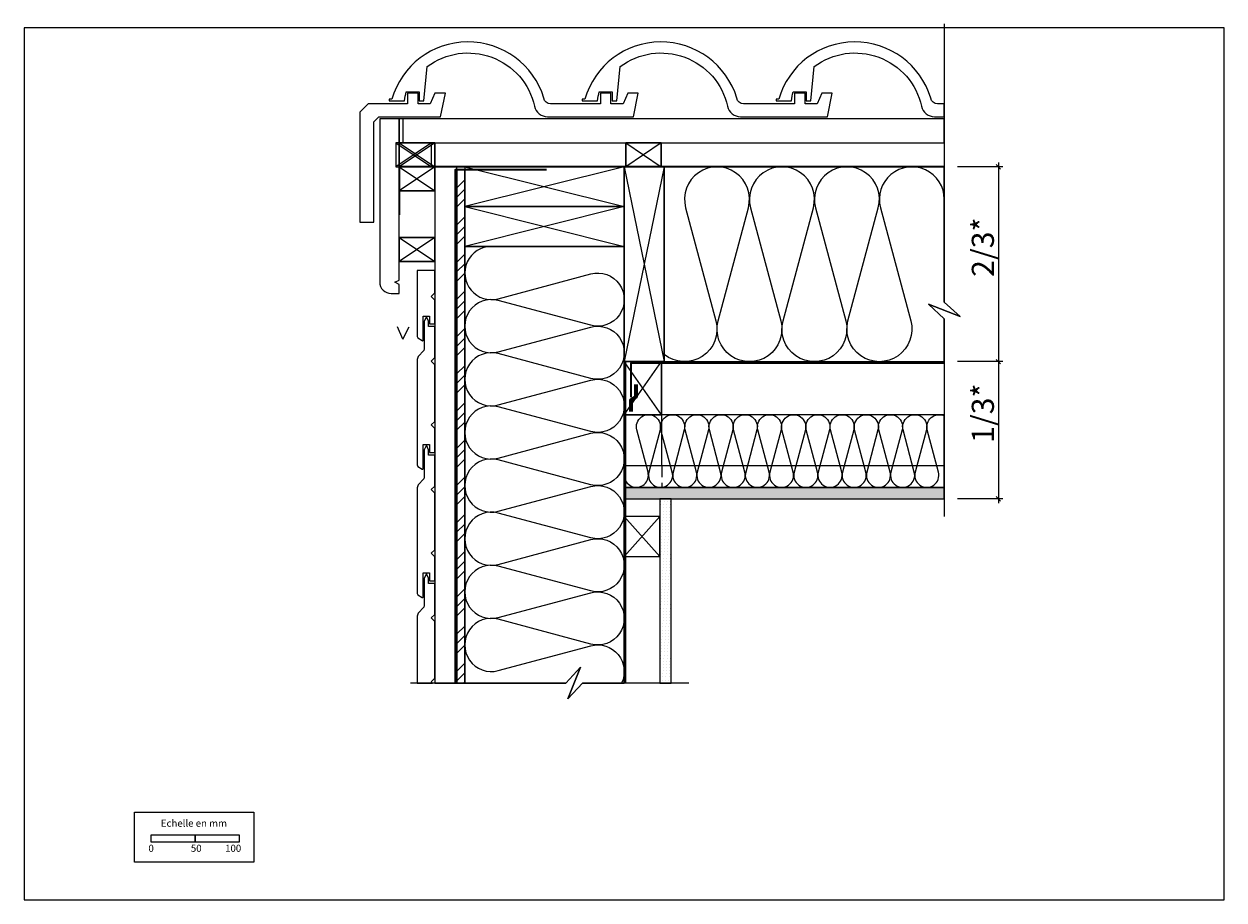
# Model space of a CAD drawing. Extents: x 53283 to 54638, y 6033 to 7023.
import ezdxf

# ---------------------------------------------------------------- set-up
doc = ezdxf.new("R2010")
doc.units = 0
doc.header["$LTSCALE"] = 5
doc.linetypes.add('CADWORK_22', pattern=[0])
doc.linetypes.add('DASHEDX2', pattern=[3.75, 2.5, -1.25])
doc.layers.add('Ech.1_5', color=7, linetype='CONTINUOUS')
doc.styles.add('ARIAL', font='txt')
pattern_1 = [(0, (0, 0), (3.75, 3.535), [0, -3.535])]
pattern_2 = [(45, (0, 0), (0, 42.000002), []), (45, (0, 10.8), (0, 42.000002), []), (45, (0, 21.6), (0, 42.000002), [])]

# ---------------------------------------------------------------- blocks, each defined once
blk = doc.blocks.new('*X49')
at = {"layer": 'Ech.1_5', "color": 7, "linetype": 'Continuous', "lineweight": -2}
for p, q in [((53743.4, 6888.4), (53703.4, 6861.4)), ((53703.4, 6888.4), (53743.4, 6861.4))]:
    blk.add_line(p, q, dxfattribs=at)
blk = doc.blocks.new('*X50')
at = {"layer": 'Ech.1_5', "color": 7, "linetype": 'Continuous', "lineweight": -2}
for p, q in [((54003, 6888.4), (53963, 6861.4)), ((53963, 6888.4), (54003, 6861.4))]:
    blk.add_line(p, q, dxfattribs=at)
blk = doc.blocks.new('*X51')
at = {"layer": 'Ech.1_5', "color": 7, "linetype": 'Continuous', "lineweight": -2}
for p, q in [((53747.2, 6888.4), (53707.2, 6861.4)), ((53707.2, 6888.4), (53747.2, 6861.4))]:
    blk.add_line(p, q, dxfattribs=at)
blk = doc.blocks.new('*X52')
at = {"layer": 'Ech.1_5', "color": 7, "linetype": 'Continuous', "lineweight": -2}
for p, q in [((54003, 6888.4), (53963, 6861.4)), ((53963, 6888.4), (54003, 6861.4))]:
    blk.add_line(p, q, dxfattribs=at)
blk = doc.blocks.new('*X53')
at = {"layer": 'Ech.1_5', "color": 7, "linetype": 'Continuous', "lineweight": -2}
for p, q in [((54006.2, 6861.4), (53961.2, 6641.4)), ((53961.2, 6861.4), (54006.2, 6641.4))]:
    blk.add_line(p, q, dxfattribs=at)
blk = doc.blocks.new('*X54')
at = {"layer": 'Ech.1_5', "color": 7, "linetype": 'Continuous', "lineweight": -2}
for p, q in [((53747.2, 6861.4), (53707.2, 6834.4)), ((53707.2, 6861.4), (53747.2, 6834.4))]:
    blk.add_line(p, q, dxfattribs=at)
blk = doc.blocks.new('*X55')
at = {"layer": 'Ech.1_5', "color": 7, "linetype": 'Continuous', "lineweight": -2}
for p, q in [((53747.2, 6781.4), (53707.2, 6754.4)), ((53707.2, 6781.4), (53747.2, 6754.4))]:
    blk.add_line(p, q, dxfattribs=at)
blk = doc.blocks.new('*D56')
at = {"layer": 'Ech.1_5', "color": 7, "lineweight": -2}
for p, q in [((54388.6, 6861.4), (54337.6, 6861.4)), ((54381.1, 6863.9), (54386.1, 6858.9)), ((54383.6, 6866.4), (54383.6, 6636.4)), ((54388.6, 6641.4), (54337.6, 6641.4)), ((54381.1, 6643.9), (54386.1, 6638.9))]:
    blk.add_line(p, q, dxfattribs=at)
at = {"layer": 'Ech.1_5', "color": 7, "lineweight": 18, "style": 'ARIAL'}
blk.add_text('2/3*', height=25, rotation=90, dxfattribs=at).set_placement((54378.6, 6737.1))
blk = doc.blocks.new('*D57')
at = {"layer": 'Ech.1_5', "color": 7, "lineweight": -2}
for p, q in [((54388.6, 6641.4), (54337.6, 6641.4)), ((54381.1, 6643.9), (54386.1, 6638.9)), ((54383.6, 6646.4), (54383.6, 6481.4)), ((54388.6, 6486.4), (54337.6, 6486.4)), ((54381.1, 6488.9), (54386.1, 6483.9))]:
    blk.add_line(p, q, dxfattribs=at)
at = {"layer": 'Ech.1_5', "color": 7, "lineweight": 18, "style": 'ARIAL'}
blk.add_text('1/3*', height=25, rotation=90, dxfattribs=at).set_placement((54378.6, 6549.6))

msp = doc.modelspace()

# ---------------------------------------------------------------- hatches: boundary and pattern name
at = {"layer": 'Ech.1_5', "linetype": 'Continuous'}
h = msp.add_hatch(dxfattribs=at)
h.set_pattern_fill('CDWK10A', style=0, pattern_type=2)
h.set_pattern_definition(pattern_2)
h.paths.add_polyline_path([(53772.2, 6278.4), (53781.2, 6278.4), (53781.2, 6858.4), (53772.2, 6858.4)])
h = msp.add_hatch(dxfattribs=at)
h.set_pattern_fill('CDWK10A', style=0, pattern_type=2)
h.set_pattern_definition(pattern_2)
h.paths.add_polyline_path([(53772.2, 6278.4), (53781.2, 6278.4), (53781.2, 6858.4), (53772.2, 6858.4)])
h = msp.add_hatch(dxfattribs=at)
h.set_pattern_fill('DOTS2', scale=4.72441, style=0, pattern_type=2)
h.set_pattern_definition(pattern_1)
h.paths.add_polyline_path([(53961.2, 6499.4), (53961.2, 6486.4), (54322.6, 6486.4), (54322.6, 6499.4)])
h = msp.add_hatch(dxfattribs=at)
h.set_pattern_fill('DOTS2', scale=4.72441, style=0, pattern_type=2)
h.set_pattern_definition(pattern_1)
h.paths.add_polyline_path([(53961.2, 6499.4), (53961.2, 6486.4), (54322.6, 6486.4), (54322.6, 6499.4)])
h = msp.add_hatch(dxfattribs=at)
h.set_pattern_fill('DOTS2', scale=4.72441, style=0, pattern_type=2)
h.set_pattern_definition(pattern_1)
h.paths.add_polyline_path([(54001.2, 6278.4), (54014.2, 6278.4), (54014.2, 6486.4), (54001.2, 6486.4)])
h = msp.add_hatch(dxfattribs=at)
h.set_pattern_fill('DOTS2', scale=4.72441, style=0, pattern_type=2)
h.set_pattern_definition(pattern_1)
h.paths.add_polyline_path([(54001.2, 6278.4), (54014.2, 6278.4), (54014.2, 6486.4), (54001.2, 6486.4)])

# ---------------------------------------------------------------- linework, layer by layer
at = {"layer": 'Ech.1_5', "color": 7, "linetype": 'Continuous', "lineweight": -3}
for p, q in [((53772.2, 6858.4), (53772.2, 6375.8)), ((53772.2, 6858.4), (53772.2, 6375.8)), ((53711.2, 6666.7), (53705.2, 6680.5)), ((53711.2, 6666.7), (53718.2, 6680.8)), ((53961.2, 6409.4), (53961.2, 6278.4)), ((53961.2, 6409.4), (53961.2, 6278.4))]:
    msp.add_line(p, q, dxfattribs=at)
at = {"layer": 'Ech.1_5', "color": 1, "linetype": 'CADWORK_22', "lineweight": 35}
msp.add_line((53962.7, 6278.4), (53962.7, 6641.4), dxfattribs=at)
msp.add_line((53962.7, 6278.4), (53962.7, 6641.4), dxfattribs=at)
at = {"layer": 'Ech.1_5', "color": 7}
msp.add_line((54003.8, 6523.3), (54003.8, 6633.9), dxfattribs=at)
at = {"layer": 'Ech.1_5', "color": 7, "linetype": 'DASHEDX2'}
msp.add_line((54003.8, 6523.3), (54003.8, 6499.4), dxfattribs=at)
at = {"layer": 'Ech.1_5', "color": 7, "linetype": 'Continuous', "lineweight": -3}
for points in [[(54322.6, 7022.7), (54322.6, 6708.7), (54340.6, 6692.2), (54304.6, 6706.3), (54322.6, 6689.8), (54322.6, 6466.4)], [(53283.4, 6033.4), (54638.4, 6033.4), (54638.4, 7018.4), (53283.4, 7018.4), (53283.4, 6033.4)], [(53759.2, 6944.5), (53747.4, 6944.5), (53742, 6932.5), (53728.4, 6932.5), (53728.4, 6944.5), (53716.6, 6944.5), (53716.6, 6932.5), (53672.2, 6932.5), (53662.7, 6923), (53662.7, 6798.7), (53678.4, 6798.7), (53678.4, 6912.3), (53684, 6918), (53753.8, 6918), (53759.2, 6944.5)], [(54322.6, 6915.4), (53707.2, 6915.4), (53707.2, 6888.4), (53756.2, 6888.4), (54322.6, 6888.4), (54322.6, 6915.4)], [(53711.2, 6888.4), (54322.6, 6888.4), (54322.6, 6915.4), (53711.2, 6915.4), (53711.2, 6888.4)], [(54322.6, 6915.4), (53711.2, 6915.4), (53711.2, 6888.4), (53751.2, 6888.4), (54322.6, 6888.4), (54322.6, 6915.4)], [(53743.4, 6888.4), (53703.4, 6888.4), (53703.4, 6861.4), (53743.4, 6861.4), (53743.4, 6888.4)], [(53707.2, 6888.4), (53747.2, 6888.4), (53747.2, 6861.4), (53707.2, 6861.4), (53707.2, 6888.4)], [(53747.2, 6888.4), (53707.2, 6888.4), (53707.2, 6861.4), (53747.2, 6861.4), (53747.2, 6888.4)], [(53963, 6888.4), (54003, 6888.4), (54003, 6861.4), (53963, 6861.4), (53963, 6888.4)], [(53963, 6888.4), (54003, 6888.4), (54003, 6861.4), (53963, 6861.4), (53963, 6888.4)], [(54003, 6888.4), (53963, 6888.4), (53963, 6861.4), (54003, 6861.4), (54003, 6888.4)], [(54003, 6888.4), (53963, 6888.4), (53963, 6861.4), (54003, 6861.4), (54003, 6888.4)], [(53707.2, 6861.4), (53747.2, 6861.4), (53747.2, 6834.4), (53707.2, 6834.4), (53707.2, 6861.4)], [(53747.2, 6861.4), (53707.2, 6861.4), (53707.2, 6834.4), (53747.2, 6834.4), (53747.2, 6861.4)], [(53772.2, 6861.4), (53768.2, 6861.4), (53747.2, 6861.4), (53747.2, 6278.4), (53772.2, 6278.4), (53772.2, 6861.4)], [(53772.2, 6278.4), (53781.2, 6278.4), (53781.2, 6858.4), (53772.2, 6858.4), (53772.2, 6278.4)], [(53781.2, 6861.4), (53961.2, 6816.4), (53961.2, 6861.4), (53781.2, 6816.4)], [(53961.2, 6861.4), (53781.2, 6861.4), (53781.2, 6816.4), (53961.2, 6816.4), (53961.2, 6861.4)], [(53961.2, 6861.4), (53781.2, 6861.4), (53781.2, 6816.4), (53961.2, 6816.4), (53961.2, 6861.4)], [(53961.2, 6861.4), (53781.2, 6861.4), (53781.2, 6816.4), (53961.2, 6816.4), (53961.2, 6860.3), (53961.2, 6861.4)], [(53961.2, 6861.4), (53781.2, 6861.4), (53781.2, 6816.4), (53961.2, 6816.4), (53961.2, 6860.3), (53961.2, 6861.4)], [(54006.2, 6641.4), (53961.2, 6641.4), (53961.2, 6861.4), (54006.2, 6861.4), (54006.2, 6641.4)], [(54006.2, 6861.4), (53961.2, 6861.4), (53961.2, 6641.4), (54006.2, 6641.4), (54006.2, 6861.4)], [(54304.6, 6706.3), (54340.6, 6692.2), (54322.6, 6708.7), (54322.6, 6861.4), (54006.2, 6861.4), (54006.2, 6641.4), (54322.6, 6641.4), (54322.6, 6689.8), (54304.6, 6706.3)], [(53781.2, 6816.4), (53961.2, 6771.4), (53961.2, 6816.4), (53781.2, 6771.4)], [(53961.2, 6816.4), (53781.2, 6816.4), (53781.2, 6771.4), (53961.2, 6771.4), (53961.2, 6816.4)], [(53961.2, 6816.4), (53781.2, 6816.4), (53781.2, 6771.4), (53961.2, 6771.4), (53961.2, 6816.4)], [(53961.2, 6816.4), (53781.2, 6816.4), (53781.2, 6771.4), (53961.2, 6771.4), (53961.2, 6815.3), (53961.2, 6816.4)], [(53707.2, 6781.4), (53747.2, 6781.4), (53747.2, 6754.4), (53707.2, 6754.4), (53707.2, 6781.4)], [(53747.2, 6781.4), (53707.2, 6781.4), (53707.2, 6754.4), (53747.2, 6754.4), (53747.2, 6781.4)], [(53961.2, 6335.4), (53961.2, 6771.4), (53781.2, 6771.4), (53781.2, 6278.4), (53895.3, 6278.4), (53911.7, 6296.4), (53897.6, 6260.4), (53914.1, 6278.4), (53961.2, 6278.4), (53961.2, 6335.4)], [(53734.2, 6665.5), (53734.2, 6692.9), (53741.2, 6692.9), (53741.2, 6683.9), (53747.2, 6683.9), (53747.2, 6710.9), (53743.2, 6714.9), (53747.2, 6718.9), (53747.2, 6744.4), (53727.2, 6744.4), (53727.2, 6669.7), (53728.1, 6668.1), (53732.9, 6665.1), (53733.3, 6664.9), (53733.6, 6664.9), (53734.1, 6665.2), (53734.2, 6665.5)], [(53734.1, 6520.2), (53734.2, 6520.5), (53734.2, 6547.9), (53741.2, 6547.9), (53741.2, 6538.9), (53747.2, 6538.9), (53747.2, 6565.9), (53743.2, 6569.9), (53747.2, 6573.9), (53747.2, 6637.9), (53743.2, 6641.9), (53747.2, 6645.9), (53747.2, 6680.9), (53740.2, 6680.9), (53740.2, 6686.9), (53737.7, 6691.9), (53735.2, 6686.9), (53735.2, 6656), (53734.8, 6654), (53728.6, 6647.3), (53727.2, 6643.8), (53727.2, 6524.7), (53728.1, 6523.1), (53732.9, 6520.1), (53733.3, 6519.9), (53733.6, 6519.9), (53734.1, 6520.2)], [(53961.2, 6581.4), (54003.2, 6641.4), (54003.2, 6581.4), (53961.2, 6641.4)], [(54003.2, 6581.4), (54003.2, 6641.4), (53961.2, 6641.4), (53961.2, 6581.4), (54003.2, 6581.4)], [(54003.2, 6581.4), (54003.2, 6641.4), (53961.2, 6641.4), (53961.2, 6581.4), (54003.2, 6581.4)], [(53961.2, 6581.4), (53961.2, 6499.4), (54322.6, 6499.4), (54322.6, 6581.4), (53961.2, 6581.4)], [(53734.1, 6375.2), (53734.2, 6375.5), (53734.2, 6402.9), (53741.2, 6402.9), (53741.2, 6393.9), (53747.2, 6393.9), (53747.2, 6420.9), (53743.2, 6424.9), (53747.2, 6428.9), (53747.2, 6492.9), (53743.2, 6496.9), (53747.2, 6500.9), (53747.2, 6535.9), (53740.2, 6535.9), (53740.2, 6541.9), (53737.7, 6546.9), (53735.2, 6541.9), (53735.2, 6511), (53734.8, 6509), (53728.6, 6502.3), (53727.2, 6498.8), (53727.2, 6379.7), (53728.1, 6378.1), (53732.9, 6375.1), (53733.3, 6374.9), (53733.6, 6374.9), (53734.1, 6375.2)], [(53961.2, 6499.4), (53961.2, 6486.4), (54322.6, 6486.4), (54322.6, 6499.4), (53961.2, 6499.4)], [(53961.2, 6499.4), (53961.2, 6486.4), (54322.6, 6486.4), (54322.6, 6499.4), (53961.2, 6499.4)], [(53961.2, 6421.4), (54001.2, 6421.4), (54001.2, 6466.4), (53961.2, 6466.4), (53961.2, 6421.4)], [(53961.2, 6421.4), (54001.2, 6421.4), (54001.2, 6466.4), (53961.2, 6466.4), (53961.2, 6421.4)], [(53747.2, 6283.9), (53747.2, 6347.9), (53743.2, 6351.9), (53747.2, 6355.9), (53747.2, 6390.9), (53740.2, 6390.9), (53740.2, 6396.9), (53737.7, 6401.9), (53735.2, 6396.9), (53735.2, 6366), (53734.8, 6364), (53728.6, 6357.3), (53727.2, 6353.8), (53727.2, 6278.4), (53744.6, 6278.4), (53743.2, 6279.9), (53747.2, 6283.9)], [(54034.2, 6278.4), (53914.1, 6278.4), (53897.6, 6260.4), (53911.7, 6296.4), (53895.3, 6278.4), (53719.9, 6278.4)], [(54034.2, 6278.4), (53914.1, 6278.4), (53897.6, 6260.4), (53911.7, 6296.4), (53895.3, 6278.4), (53719.9, 6278.4)]]:
    msp.add_lwpolyline(points, dxfattribs=at)
for points in [[(53738.7, 6974.7, -0.543657), (53859.9, 6929.7, 0.351311), (53874.6, 6918), (53971.7, 6918), (53977, 6944.5), (53965.3, 6944.5), (53959.9, 6932.5), (53946.2, 6932.5), (53946.2, 6944.5), (53934.4, 6944.5), (53934.4, 6932.5), (53877.8, 6932.5, -0.375551), (53870.4, 6939, 0.747077), (53698.7, 6937.7), (53695.7, 6937.7), (53695.7, 6936), (53713.1, 6936, -0.035259), (53715, 6946), (53729.6, 6946), (53729.6, 6936), (53735, 6936), (53738.7, 6974.7)], [(54077.8, 6929.7, 0.351311), (54092.4, 6918), (54190.7, 6918), (54196.1, 6944.5), (54184.3, 6944.5), (54179, 6932.5), (54165.3, 6932.5), (54165.3, 6944.5), (54153.5, 6944.5), (54153.5, 6932.5), (54095.7, 6932.5, -0.375551), (54088.3, 6939, 0.747077), (53916.6, 6937.7), (53913.6, 6937.7), (53913.6, 6936), (53931, 6936, -0.035259), (53932.9, 6946), (53947.5, 6946), (53947.5, 6936), (53952.9, 6936), (53956.6, 6974.7, -0.543657), (54077.8, 6929.7)], [(54311.5, 6918), (54322.6, 6918), (54322.6, 6932.5), (54314.8, 6932.5, -0.375551), (54307.3, 6939, 0.747077), (54135.6, 6937.7), (54132.6, 6937.7), (54132.6, 6936), (54150, 6936, -0.035259), (54151.9, 6946), (54166.5, 6946), (54166.5, 6936), (54171.9, 6936), (54175.7, 6974.7, -0.543657), (54296.9, 6929.7, 0.351311), (54311.5, 6918)], [(53707.2, 6861.5), (53707.2, 6888.5), (53707.2, 6915.4), (53685.2, 6915.4), (53685.2, 6731.3, 0.441964), (53698, 6718.5), (53707.2, 6718.5), (53707.2, 6728.5), (53702.2, 6731), (53707.2, 6733.5), (53707.2, 6743.9), (53707.2, 6750), (53707.2, 6861.5)], [(54322.6, 6824.7, 1.140282), (54250.5, 6815.2), (54284.7, 6687.5, -1.303226), (54213.8, 6687.5), (54248, 6815.2, 1.303226), (54177.2, 6815.2), (54211.3, 6687.5, -1.303226), (54140.5, 6687.5), (54174.7, 6815.2, 1.303226), (54103.8, 6815.2), (54138, 6687.5, -1.303226), (54067.2, 6687.5), (54101.3, 6815.2, 1.303226), (54030.5, 6815.2), (54064.7, 6687.5, -0.726356), (54006.2, 6649.5)], [(53811.2, 6771.4, 1.140282), (53818.9, 6712.4), (53923.4, 6740.4, -1.303226), (53923.4, 6682.4), (53818.9, 6710.4, 1.303226), (53818.9, 6652.4), (53923.4, 6680.4, -1.303226), (53923.4, 6622.4), (53818.9, 6650.4, 1.303226), (53818.9, 6592.4), (53923.4, 6620.4, -1.303226), (53923.4, 6562.4), (53818.9, 6590.4, 1.303226), (53818.9, 6532.4), (53923.4, 6560.4, -1.303226), (53923.4, 6502.4), (53818.9, 6530.4, 1.303226), (53818.9, 6472.4), (53923.4, 6500.4, -1.303226), (53923.4, 6442.4), (53818.9, 6470.4, 1.303226), (53818.9, 6412.4), (53923.4, 6440.4, -1.303226), (53923.4, 6382.4), (53818.9, 6410.4, 1.303226), (53818.9, 6352.4), (53923.4, 6380.4, -1.303226), (53923.4, 6322.4), (53818.9, 6350.4, 1.303226), (53818.9, 6292.4), (53923.4, 6320.4, -0.640773), (53958.2, 6278.4)], [(53961.2, 6513.1, 1.140282), (53988, 6516.6), (53975.3, 6564.2, -1.303226), (54001.7, 6564.2), (53989, 6516.6, 1.303226), (54015.4, 6516.6), (54002.6, 6564.2, -1.303226), (54029, 6564.2), (54016.3, 6516.6, 1.303226), (54042.7, 6516.6), (54030, 6564.2, -1.303226), (54056.4, 6564.2), (54043.6, 6516.6, 1.303226), (54070, 6516.6), (54057.3, 6564.2, -1.303226), (54083.7, 6564.2), (54071, 6516.6, 1.303226), (54097.4, 6516.6), (54084.6, 6564.2, -1.303226), (54111, 6564.2), (54098.3, 6516.6, 1.303226), (54124.7, 6516.6), (54112, 6564.2, -1.303226), (54138.4, 6564.2), (54125.6, 6516.6, 1.303226), (54152, 6516.6), (54139.3, 6564.2, -1.303226), (54165.7, 6564.2), (54153, 6516.6, 1.303226), (54179.4, 6516.6), (54166.6, 6564.2, -1.303226), (54193, 6564.2), (54180.3, 6516.6, 1.303226), (54206.7, 6516.6), (54194, 6564.2, -1.303226), (54220.4, 6564.2), (54207.6, 6516.6, 1.303226), (54234, 6516.6), (54221.3, 6564.2, -1.303226), (54247.7, 6564.2), (54235, 6516.6, 1.303226), (54261.4, 6516.6), (54248.6, 6564.2, -1.303226), (54275, 6564.2), (54262.3, 6516.6, 1.303226), (54288.7, 6516.6), (54276, 6564.2, -1.303226), (54302.4, 6564.2), (54289.6, 6516.6, 1.303226), (54316, 6516.6), (54303.3, 6564.2, -0.645266), (54322.6, 6580)]]:
    msp.add_lwpolyline(points, format="xyb", dxfattribs=at)
for points in [[(53743.4, 6888.4), (53703.4, 6888.4), (53703.4, 6861.4), (53743.4, 6861.4)], [(53747.2, 6888.4), (53707.2, 6888.4), (53707.2, 6861.4), (53747.2, 6861.4)], [(54003, 6888.4), (53963, 6888.4), (53963, 6861.4), (54003, 6861.4)], [(54003, 6888.4), (53963, 6888.4), (53963, 6861.4), (54003, 6861.4)], [(53747.2, 6861.4), (53707.2, 6861.4), (53707.2, 6834.4), (53747.2, 6834.4)], [(53772.2, 6278.4), (53781.2, 6278.4), (53781.2, 6858.4), (53772.2, 6858.4)], [(53772.2, 6278.4), (53781.2, 6278.4), (53781.2, 6858.4), (53772.2, 6858.4)], [(54006.2, 6861.4), (53961.2, 6861.4), (53961.2, 6641.4), (54006.2, 6641.4)], [(53747.2, 6781.4), (53707.2, 6781.4), (53707.2, 6754.4), (53747.2, 6754.4)], [(53961.2, 6499.4), (53961.2, 6486.4), (54322.6, 6486.4), (54322.6, 6499.4)], [(53961.2, 6499.4), (53961.2, 6486.4), (54322.6, 6486.4), (54322.6, 6499.4)], [(54001.2, 6278.4), (54014.2, 6278.4), (54014.2, 6486.4), (54001.2, 6486.4)], [(54001.2, 6278.4), (54014.2, 6278.4), (54014.2, 6486.4), (54001.2, 6486.4)]]:
    msp.add_lwpolyline(points, close=True, dxfattribs=at)
at = {"layer": 'Ech.1_5', "color": 150, "linetype": 'CADWORK_22', "lineweight": 35, "elevation": 2500}
for points in [[(54322.6, 6861.4), (53707.2, 6861.4), (53707.2, 6807.1)], [(53770.7, 6278.4), (53770.7, 6858.5), (53873.3, 6858.5)]]:
    msp.add_lwpolyline(points, dxfattribs=at)
at = {"layer": 'Ech.1_5', "color": 1, "linetype": 'CADWORK_22', "lineweight": 35}
msp.add_lwpolyline([(53969, 6601.4), (53969, 6639.9), (54322.6, 6639.9)], dxfattribs=at)
msp.add_lwpolyline([(53969, 6601.4), (53969, 6639.9), (54322.6, 6639.9)], dxfattribs=at)
at = {"layer": 'Ech.1_5', "color": 3, "lineweight": 70}
msp.add_lwpolyline([(53968.9, 6585.2), (53968.9, 6598.2), (53974.6, 6602.1), (53974.6, 6615.6)], dxfattribs=at)
msp.add_lwpolyline([(53968.9, 6585.2), (53968.9, 6598.2), (53974.6, 6602.1), (53974.6, 6615.6)], dxfattribs=at)
at = {"layer": 'Ech.1_5', "color": 7}
for points in [[(54322.6, 6499.4), (53961.2, 6499.4), (53961.2, 6524.1), (54322.6, 6524.1)], [(54322.6, 6499.4), (53961.2, 6499.4), (53961.2, 6486.4), (54322.6, 6486.4)], [(54322.6, 6499.4), (53961.2, 6499.4), (53961.2, 6486.4), (54322.6, 6486.4)], [(53961.2, 6421.4), (54001.2, 6421.4), (54001.2, 6466.4), (53961.2, 6466.4), (53961.2, 6421.4)], [(53961.2, 6421.4), (54001.2, 6421.4), (54001.2, 6466.4), (53961.2, 6466.4), (53961.2, 6421.4)], [(53408.3, 6132.7), (53542.8, 6132.7), (53542.8, 6076), (53408.3, 6076), (53408.3, 6132.7)], [(53408.3, 6132.7), (53542.8, 6132.7), (53542.8, 6076), (53408.3, 6076), (53408.3, 6132.7)], [(53426.6, 6099), (53476.6, 6099), (53476.6, 6106.5), (53426.6, 6106.5), (53426.6, 6099)], [(53426.6, 6099), (53476.6, 6099), (53476.6, 6106.5), (53426.6, 6106.5), (53426.6, 6099)], [(53476.6, 6099), (53526.6, 6099), (53526.6, 6106.5), (53476.6, 6106.5), (53476.6, 6099)], [(53476.6, 6099), (53526.6, 6099), (53526.6, 6106.5), (53476.6, 6106.5), (53476.6, 6099)]]:
    msp.add_lwpolyline(points, dxfattribs=at)
at = {"layer": 'Ech.1_5', "color": 7, "linetype": 'Continuous', "lineweight": 15}
msp.add_lwpolyline([(54001.2, 6278.4), (54014.2, 6278.4), (54014.2, 6486.4), (54001.2, 6486.4), (54001.2, 6278.4)], dxfattribs=at)
msp.add_lwpolyline([(54001.2, 6278.4), (54014.2, 6278.4), (54014.2, 6486.4), (54001.2, 6486.4), (54001.2, 6278.4)], dxfattribs=at)
at = {"layer": 'Ech.1_5', "color": 7, "lineweight": 18}
msp.add_lwpolyline([(53961.2, 6466.4), (54001.2, 6421.4), (54001.2, 6466.4), (53961.2, 6421.4)], dxfattribs=at)
msp.add_lwpolyline([(53961.2, 6466.4), (54001.2, 6421.4), (54001.2, 6466.4), (53961.2, 6421.4)], dxfattribs=at)
at = {"layer": 'Ech.1_5', "color": 7, "linetype": 'Continuous', "lineweight": 5}
msp.add_lwpolyline([(53426.6, 6099), (53476.6, 6099), (53476.6, 6106.5), (53426.6, 6106.5), (53426.6, 6099)], dxfattribs=at)
msp.add_lwpolyline([(53426.6, 6099), (53476.6, 6099), (53476.6, 6106.5), (53426.6, 6106.5), (53426.6, 6099)], dxfattribs=at)

# ---------------------------------------------------------------- block references
at = {"layer": 'Ech.1_5', "color": 0}
for name in ['*X49', '*X51', '*X50', '*X52', '*X54', '*X53', '*X55']:
    msp.add_blockref(name, (0, 0), dxfattribs=at)
at = {"layer": 'Ech.1_5', "color": 0, "lineweight": -3}
for name in ['*D56', '*D57']:
    msp.add_blockref(name, (0, 0), dxfattribs=at)

# ---------------------------------------------------------------- texts
at = {"layer": 'Ech.1_5', "color": 7, "style": 'ARIAL'}
for s, p in [('Echelle en mm', (53437.9, 6116.1)), ('Echelle en mm', (53437.9, 6116.1)), ('0', (53423.9, 6087.8)), ('0', (53423.9, 6087.8)), ('50', (53471.8, 6087.8)), ('50', (53471.8, 6087.8)), ('100', (53510.5, 6087.8)), ('100', (53510.5, 6087.8))]:
    msp.add_text(s, height=8, dxfattribs=at).set_placement(p)

doc.saveas('drawing.dxf')
